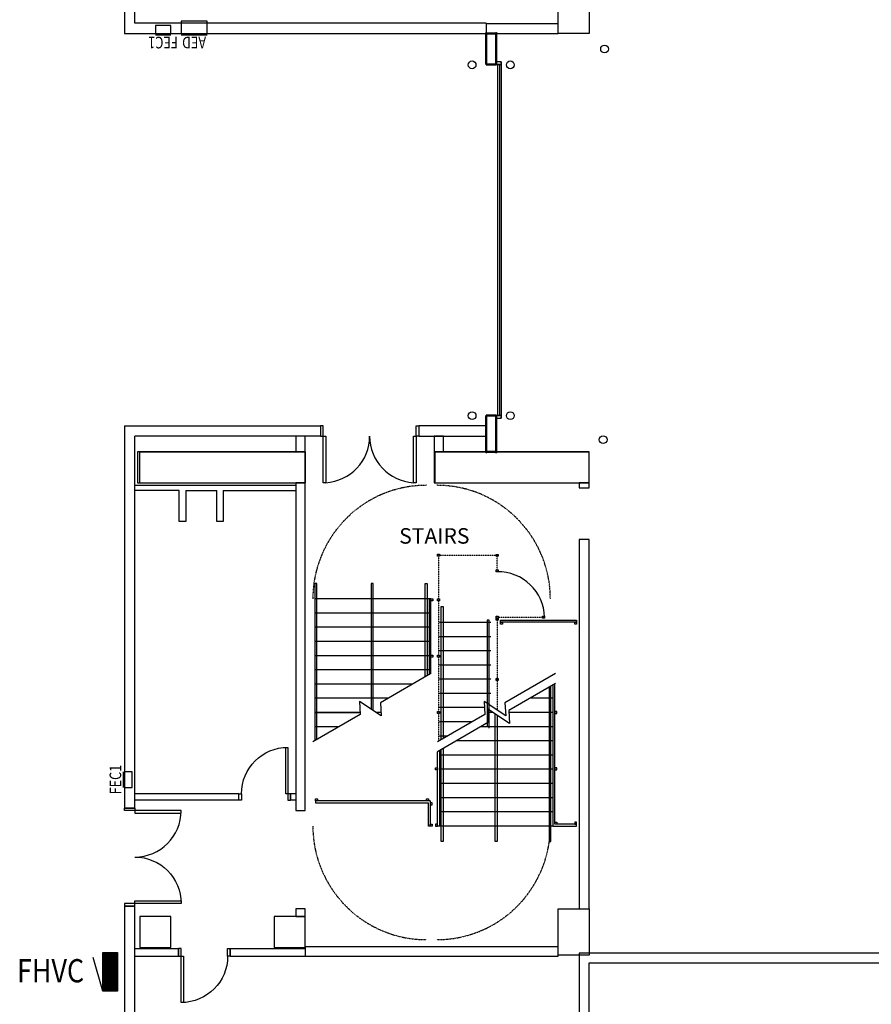
# Model space of a CAD drawing. Units: inches. Extents: x 462 to 12973, y 958 to 9376.
# Drawn here: x 10768 to 11428, y 1690 to 2453 of the extents above; entities that cross this region are included whole.
import ezdxf
from ezdxf.enums import TextEntityAlignment as Align

# ---------------------------------------------------------------- set-up
doc = ezdxf.new("R2010")
doc.units = ezdxf.units.IN
doc.header["$MEASUREMENT"] = 0
doc.linetypes.add('HIDDEN2', pattern=[0.1875, 0.125, -0.0625])
doc.linetypes.add('HIDDEN4', pattern=[0.0938, 0.0625, -0.0313])
for name, color, linetype in [('BASEPLAN', 7, 'Continuous'), ('Fire_Protection_Equip', 1, 'Continuous'), ('TEXT_Client', 6, 'Continuous')]:
    doc.layers.add(name, color=color, linetype=linetype)
doc.layers.get('0').freeze()
doc.styles.add('_p1-EV01-PXC11000$0$Syska_General_Style', font='Simpfrac.shx', dxfattribs={"width": 0.85, "height": 9})
doc.styles.add('_p1-EV01-PXC11000$0$Syska_Other_Style', font='Romans.shx', dxfattribs={"width": 0.85, "height": 9})
doc.styles.add('Romand', font='romand.shx', dxfattribs={"width": 0.8, "height": 0.125})
doc.styles.add('SIMPLEX', font='SIMPLEX.shx', dxfattribs={"height": 36})

# ---------------------------------------------------------------- blocks, each defined once
blk = doc.blocks.new('_p1-EV01-PXC11000$0$SHGFHOSC')
at = {"linetype": 'ByBlock'}
h = blk.add_hatch(dxfattribs=at)
h.set_pattern_fill('_U', color=0, scale=0.003906, style=0, pattern_type=0)
h.set_pattern_definition([(0, (-0.0195312, -0.0195312), (0, 0.00390625), [])])
h.paths.add_polyline_path([(-0.0781, 0), (-0.0781, -0.0586), (0.0781, -0.0586), (0.0781, 0)])
at = {"color": 0, "linetype": 'ByBlock'}
blk.add_line((-0.0781, 0), (0.0586, 0.0391), dxfattribs=at)
blk.add_lwpolyline([(-0.0781, 0), (0.0781, 0), (0.0781, -0.0586), (-0.0781, -0.0586)], close=True, dxfattribs=at)
at = {"color": 0, "linetype": 'ByBlock', "style": '_p1-EV01-PXC11000$0$Syska_Other_Style', "width": 0.85, "flags": 3}
blk.add_attdef('BLOCK_NAME', text='', height=0.0938, dxfattribs=at).set_placement((-0.0153, -0.1801), align=Align.MIDDLE)

msp = doc.modelspace()

# ---------------------------------------------------------------- linework, layer by layer
at = {"layer": 'BASEPLAN'}
for p, q in [((11185.04, 2442.5), (11185.04, 2490.5)), ((11209.04, 2490.5), (11209.04, 2442.5)), ((11209.04, 2442.5), (11185.04, 2442.5)), ((10849.04, 2138.5), (11001.04, 2138.5)), ((11001.04, 2138.5), (11001.04, 2130.5)), ((11129.43, 2138.5), (11077.04, 2138.5)), ((11077.04, 2138.5), (11077.04, 2130.5)), ((11001.04, 2130.5), (10857.04, 2130.5)), ((11077.04, 2130.5), (11129.43, 2130.5)), ((10861.04, 2094.5), (10861.04, 2118.5)), ((10861.04, 2118.5), (10989.04, 2118.5)), ((10989.04, 2118.5), (10989.04, 2094.5)), ((11089.04, 2118.5), (11209.04, 2118.5)), ((11089.04, 2118.5), (11089.04, 2094.5)), ((11209.04, 2094.5), (11209.04, 2118.5)), ((10861.04, 2094.5), (10989.04, 2094.5)), ((11089.04, 2094.5), (11209.04, 2094.5)), ((10891.54, 2088.5), (10857.04, 2088.5)), ((10891.54, 2064.5), (10891.54, 2088.5)), ((10896.54, 2088.5), (10896.54, 2064.5)), ((10920.54, 2064.5), (10920.54, 2088.5)), ((10925.54, 2088.5), (10925.54, 2064.5)), ((10896.54, 2064.5), (10891.54, 2064.5)), ((10925.54, 2064.5), (10920.54, 2064.5)), ((11091.54, 2039.12), (11093.04, 2039.12)), ((11091.54, 2037.62), (11091.54, 2039.12)), ((11093.04, 2037.62), (11091.54, 2037.62)), ((11093.04, 2039.12), (11093.04, 2037.62)), ((11137.04, 2039), (11138.54, 2039)), ((11137.04, 2037.5), (11137.04, 2039)), ((11138.54, 2037.5), (11137.04, 2037.5)), ((11138.54, 2039), (11138.54, 2037.5)), ((11137.04, 2027), (11138.54, 2027)), ((11137.04, 2025.5), (11137.04, 2027)), ((11138.54, 2025.5), (11137.04, 2025.5)), ((11138.54, 2027), (11138.54, 2025.5)), ((10998.04, 2016.5), (10996.54, 2016.5)), ((10996.54, 2016.5), (10996.54, 1894.68)), ((10998.04, 1895.54), (10998.04, 2016.5)), ((11041.79, 2016.5), (11040.29, 2016.5)), ((11040.29, 2016.5), (11040.29, 1919.01)), ((11041.79, 1918.02), (11041.79, 2016.5)), ((11082.04, 1944.04), (11082.04, 2016.5)), ((11082.04, 2016.5), (11083.54, 2016.5)), ((11083.54, 2016.5), (11083.54, 1944.91)), ((11085.04, 2004.5), (10997.04, 2004.5)), ((11086.54, 2004.5), (11085.04, 2004.5)), ((11085.04, 2004.5), (11085.04, 1945.77)), ((11086.54, 2004.5), (11085.04, 2004.5)), ((11085.04, 2004.5), (11085.04, 1945.77)), ((11086.54, 2004.5), (11088.04, 2004.5)), ((11086.54, 2003), (11086.54, 2004.5)), ((11086.54, 1946.64), (11086.54, 2004.5)), ((11086.54, 1946.64), (11086.54, 2004.5)), ((11088.04, 2003), (11086.54, 2003)), ((11088.04, 2004.5), (11088.04, 2003)), ((11091.54, 2004.5), (11093.04, 2004.5)), ((11091.54, 2003), (11091.54, 2004.5)), ((11093.04, 2003), (11091.54, 2003)), ((11093.04, 2004.5), (11093.04, 2003)), ((11085.04, 1993.5), (10997.04, 1993.5)), ((11094.54, 1895.54), (11094.54, 1998.5)), ((11094.54, 1998.5), (11096.04, 1998.5)), ((11096.04, 1998.5), (11096.04, 1896.41)), ((11093.04, 1986.5), (11133.04, 1986.5)), ((11131.54, 1988), (11130.04, 1988)), ((11130.04, 1988), (11130.04, 1905.47)), ((11131.54, 1904.47), (11131.54, 1988)), ((11137.04, 1991), (11138.54, 1991)), ((11137.04, 1989.5), (11137.04, 1991)), ((11138.54, 1989.5), (11137.04, 1989.5)), ((11137.04, 1989.5), (11138.54, 1989.5)), ((11137.04, 1988), (11137.04, 1989.5)), ((11138.54, 1988), (11137.04, 1988)), ((11138.54, 1991), (11138.54, 1989.5)), ((11138.54, 1989.5), (11138.54, 1988)), ((11140.54, 1988), (11199.42, 1988)), ((11140.54, 1986.5), (11140.54, 1988)), ((11199.42, 1986.5), (11140.54, 1986.5)), ((11140.54, 1985), (11140.54, 1986.5)), ((11140.54, 1986.5), (11142.04, 1986.5)), ((11142.04, 1985), (11140.54, 1985)), ((11142.04, 1986.5), (11142.04, 1985)), ((11173.04, 1991), (11174.54, 1991)), ((11173.04, 1989.5), (11173.04, 1991)), ((11174.54, 1989.5), (11173.04, 1989.5)), ((11174.54, 1991), (11174.54, 1989.5)), ((11197.92, 1985), (11197.92, 1986.5)), ((11197.92, 1986.5), (11199.42, 1986.5)), ((11199.42, 1985), (11197.92, 1985)), ((11199.42, 1988), (11199.42, 1986.5)), ((11199.42, 1986.5), (11199.42, 1985)), ((11085.04, 1982.5), (10997.04, 1982.5)), ((11085.04, 1971.5), (10997.04, 1971.5)), ((11093.04, 1975.5), (11133.04, 1975.5)), ((11086.54, 1960.88), (11088.04, 1960.88)), ((11086.54, 1959.38), (11086.54, 1960.88)), ((11088.04, 1960.88), (11088.04, 1959.38)), ((11091.54, 1960.88), (11093.04, 1960.88)), ((11091.54, 1959.38), (11091.54, 1960.88)), ((11093.04, 1964.5), (11133.04, 1964.5)), ((11093.04, 1960.88), (11093.04, 1959.38)), ((11085.04, 1960.5), (10997.04, 1960.5)), ((11075.04, 1960.5), (11039.04, 1960.5)), ((11088.04, 1959.38), (11086.54, 1959.38)), ((11093.04, 1959.38), (11091.54, 1959.38)), ((11093.04, 1953.5), (11133.04, 1953.5)), ((11085.04, 1949.5), (10997.04, 1949.5)), ((11075.04, 1949.5), (11039.04, 1949.5)), ((11086.54, 1946.64), (11047.34, 1924)), ((11183.04, 1946.64), (11143.84, 1924)), ((11072.45, 1938.5), (10997.04, 1938.5)), ((11093.04, 1942.5), (11133.04, 1942.5)), ((11137.04, 1942.88), (11138.54, 1942.88)), ((11137.04, 1941.38), (11137.04, 1942.88)), ((11138.54, 1941.38), (11137.04, 1941.38)), ((11138.54, 1942.88), (11138.54, 1941.38)), ((11183.04, 1938.91), (11146.84, 1918)), ((11181.04, 1937.75), (11181.04, 1828.5)), ((11182.54, 1830), (11182.54, 1938.62)), ((11093.04, 1931.5), (11133.04, 1931.5)), ((11178.04, 1936.02), (11178.04, 1816.5)), ((11179.54, 1816.5), (11179.54, 1936.89)), ((11053.4, 1927.5), (10997.04, 1927.5)), ((11047.94, 1913.96), (11031.15, 1925.05)), ((11031.15, 1925.05), (11031.75, 1915)), ((11047.34, 1924), (11047.94, 1913.96)), ((11144.44, 1913.96), (11127.65, 1925.05)), ((11127.65, 1925.05), (11128.25, 1915)), ((11143.84, 1924), (11144.44, 1913.96)), ((11181.04, 1927.5), (11163.29, 1927.5)), ((11031.75, 1915), (10995.04, 1893.81)), ((10997.04, 1916.5), (11031.04, 1916.5)), ((11031.66, 1916.5), (10997.04, 1916.5)), ((11047.79, 1916.5), (11044.09, 1916.5)), ((11091.54, 1917.25), (11093.04, 1917.25)), ((11091.54, 1915.75), (11091.54, 1917.25)), ((11093.04, 1915.75), (11091.54, 1915.75)), ((11128.25, 1915), (11091.54, 1893.81)), ((11093.04, 1920.5), (11127.92, 1920.5)), ((11093.04, 1917.25), (11093.04, 1915.75)), ((11147.44, 1907.96), (11130.65, 1919.05)), ((11130.65, 1919.05), (11131.25, 1909)), ((11134.5, 1916.5), (11130.8, 1916.5)), ((11136.29, 1816.5), (11136.29, 1915.32)), ((11146.84, 1918), (11147.44, 1907.96)), ((11181.04, 1916.5), (11146.93, 1916.5)), ((11182.54, 1917.25), (11182.54, 1915.75)), ((11184.04, 1917.25), (11182.54, 1917.25)), ((11182.54, 1915.75), (11184.04, 1915.75)), ((11184.04, 1915.75), (11184.04, 1917.25)), ((11131.25, 1909), (11091.54, 1886.08)), ((11093.04, 1909.5), (11118.72, 1909.5)), ((11137.79, 1914.33), (11137.79, 1816.5)), ((11015.3, 1905.5), (10997.04, 1905.5)), ((11181.04, 1905.5), (11125.19, 1905.5)), ((11093.04, 1898.5), (11099.67, 1898.5)), ((11181.04, 1894.5), (11106.14, 1894.5)), ((11091.54, 1828.5), (11091.54, 1886.08)), ((11091.54, 1828.5), (11091.54, 1886.08)), ((11093.04, 1886.95), (11093.04, 1828.5)), ((11093.04, 1886.95), (11093.04, 1828.5)), ((11094.54, 1816.5), (11094.54, 1887.81)), ((11096.04, 1888.68), (11096.04, 1816.5)), ((11181.04, 1883.5), (11093.04, 1883.5)), ((11090.04, 1873.63), (11091.54, 1873.63)), ((11090.04, 1872.13), (11090.04, 1873.63)), ((11091.54, 1872.13), (11090.04, 1872.13)), ((11091.54, 1873.63), (11091.54, 1872.13)), ((11181.04, 1872.5), (11093.04, 1872.5)), ((11184.04, 1873.63), (11182.54, 1873.63)), ((11182.54, 1873.63), (11182.54, 1872.13)), ((11182.54, 1872.13), (11184.04, 1872.13)), ((11184.04, 1872.13), (11184.04, 1873.63)), ((11181.04, 1861.5), (11093.04, 1861.5)), ((10997.04, 1849.5), (10998.54, 1849.5)), ((10997.04, 1848), (10997.04, 1849.5)), ((10997.04, 1848), (10997.04, 1846.5)), ((11086.04, 1848), (10997.04, 1848)), ((10997.04, 1848), (10997.04, 1848)), ((10998.54, 1848), (10997.04, 1848)), ((10997.04, 1846.5), (11084.54, 1846.5)), ((10998.54, 1849.5), (10998.54, 1848)), ((11083.04, 1849.5), (11084.54, 1849.5)), ((11083.04, 1848), (11083.04, 1849.5)), ((11084.54, 1848), (11083.04, 1848)), ((11084.54, 1849.5), (11084.54, 1848)), ((11084.54, 1828.5), (11084.54, 1846.5)), ((11086.04, 1848), (11086.04, 1828.5)), ((11087.54, 1846.5), (11086.04, 1846.5)), ((11086.04, 1846.5), (11086.04, 1845)), ((11087.54, 1845), (11087.54, 1846.5)), ((11181.04, 1850.5), (11093.04, 1850.5)), ((11086.04, 1845), (11087.54, 1845)), ((11181.04, 1839.5), (11093.04, 1839.5)), ((11182.54, 1830), (11182.54, 1831.5)), ((11182.54, 1831.5), (11184.04, 1831.5)), ((11184.04, 1831.5), (11184.04, 1830)), ((11197.92, 1831.5), (11197.92, 1830)), ((11199.42, 1831.5), (11197.92, 1831.5)), ((11199.42, 1830), (11199.42, 1831.5)), ((11086.04, 1828.5), (11084.54, 1828.5)), ((11086.04, 1828.5), (11086.04, 1830)), ((11086.04, 1830), (11087.54, 1830)), ((11087.54, 1828.5), (11086.04, 1828.5)), ((11087.54, 1830), (11087.54, 1828.5)), ((11090.04, 1830), (11090.04, 1828.5)), ((11091.54, 1830), (11090.04, 1830)), ((11090.04, 1828.5), (11091.54, 1828.5)), ((11091.54, 1828.5), (11091.54, 1830)), ((11093.04, 1828.5), (11091.54, 1828.5)), ((11093.04, 1828.5), (11091.54, 1828.5)), ((11181.04, 1828.5), (11093.04, 1828.5)), ((11181.04, 1828.5), (11199.42, 1828.5)), ((11199.42, 1830), (11182.54, 1830)), ((11184.04, 1830), (11182.54, 1830)), ((11197.92, 1830), (11199.42, 1830)), ((11199.42, 1828.5), (11199.42, 1830)), ((11096.04, 1816.5), (11094.54, 1816.5)), ((11137.79, 1816.5), (11136.29, 1816.5)), ((11178.04, 1816.5), (11179.54, 1816.5)), ((11185.04, 1764.5), (11209.04, 1764.5)), ((11185.04, 1728.5), (11185.04, 1764.5)), ((11209.04, 1764.5), (11209.04, 1728.5)), ((10885.04, 1758.5), (10861.04, 1758.5)), ((10861.04, 1758.5), (10861.04, 1734.5)), ((10885.04, 1734.5), (10885.04, 1758.5)), ((10989.04, 1758.5), (10965.04, 1758.5)), ((10965.04, 1758.5), (10965.04, 1734.5)), ((10989.04, 1734.5), (10989.04, 1758.5)), ((10861.04, 1734.5), (10885.04, 1734.5)), ((10965.04, 1734.5), (10989.04, 1734.5)), ((11209.04, 1728.5), (11185.04, 1728.5))]:
    msp.add_line(p, q, dxfattribs=at)
at = {"layer": 'BASEPLAN', "lineweight": -3}
for p, q in [((10849.04, 2486.5), (10849.04, 2442.5)), ((10857.04, 2450.5), (10857.04, 2486.5)), ((11129.43, 2450.5), (10857.04, 2450.5)), ((10849.04, 2442.5), (11129.43, 2442.5)), ((10849.04, 2138.5), (10849.04, 1842.5)), ((10857.04, 1842.5), (10857.04, 2130.5)), ((10857.04, 2092.5), (10981.79, 2092.5)), ((10896.54, 2088.5), (10920.54, 2088.5)), ((10925.54, 2088.5), (10981.79, 2088.5)), ((10937.79, 1853.5), (10857.04, 1853.5)), ((10937.79, 1848.5), (10857.04, 1848.5)), ((10937.79, 1848.5), (10937.79, 1853.5)), ((10977.79, 1853.5), (10977.79, 1848.5)), ((10981.79, 1853.5), (10977.79, 1853.5)), ((10981.79, 1848.5), (10977.79, 1848.5)), ((10857.04, 1842.5), (10849.04, 1842.5)), ((10849.04, 1766.5), (10849.04, 1450.5)), ((10857.04, 1766.5), (10849.04, 1766.5)), ((10857.04, 1450.5), (10857.04, 1766.5)), ((10857.04, 1733.75), (10891.04, 1733.75)), ((10891.04, 1727.75), (10891.04, 1733.75)), ((10931.04, 1727.75), (10931.04, 1733.75)), ((10931.04, 1733.75), (10989.04, 1733.75)), ((10857.04, 1727.75), (10891.04, 1727.75)), ((10931.04, 1727.75), (10989.04, 1727.75))]:
    msp.add_line(p, q, dxfattribs=at)
at = {"layer": 'BASEPLAN', "linetype": 'Continuous', "lineweight": -3}
for p, q in [((11185.04, 2450.13), (11129.43, 2450.13)), ((11129.43, 2450.13), (11129.43, 2418.5)), ((11185.04, 2442.5), (11185.04, 2450.13)), ((11129.43, 2442.5), (11129.43, 2418.5)), ((11137.06, 2442.5), (11185.04, 2442.5)), ((11137.06, 2418.5), (11137.06, 2442.5)), ((11137.06, 2418.5), (11137.06, 2442.5)), ((11129.43, 2418.5), (11137.06, 2418.5)), ((11129.43, 2418.5), (11137.06, 2418.5)), ((11137.06, 2420.5), (11137.06, 2418.5)), ((11141.06, 2420.5), (11137.06, 2420.5)), ((11137.06, 2420.5), (11137.06, 2418.5)), ((11141.06, 2420.5), (11137.06, 2420.5)), ((11137.06, 2418.5), (11141.06, 2418.5)), ((11137.06, 2418.5), (11141.06, 2418.5)), ((11139.93, 2418.5), (11138.18, 2418.5)), ((11138.18, 2418.5), (11138.18, 2146.5)), ((11139.93, 2418.5), (11138.18, 2418.5)), ((11138.18, 2418.5), (11138.18, 2146.5)), ((11139.93, 2146.5), (11139.93, 2418.5)), ((11139.93, 2146.5), (11139.93, 2418.5)), ((11141.06, 2420.5), (11141.06, 2418.5)), ((11141.06, 2418.5), (11141.06, 2420.5)), ((11141.06, 2420.5), (11141.06, 2418.5)), ((11141.06, 2418.5), (11141.06, 2420.5)), ((11141.06, 2418.5), (11141.06, 2146.5)), ((11141.06, 2418.5), (11141.06, 2146.5)), ((11137.06, 2146.5), (11129.43, 2146.5)), ((11129.43, 2146.5), (11129.43, 2118.5)), ((11137.06, 2146.5), (11129.43, 2146.5)), ((11129.43, 2146.5), (11129.43, 2118.5)), ((11137.06, 2118.5), (11137.06, 2146.5)), ((11137.06, 2146.5), (11137.06, 2144.5)), ((11141.06, 2146.5), (11137.06, 2146.5)), ((11137.06, 2118.5), (11137.06, 2146.5)), ((11137.06, 2146.5), (11137.06, 2144.5)), ((11141.06, 2146.5), (11137.06, 2146.5)), ((11137.06, 2144.5), (11141.06, 2144.5)), ((11137.06, 2144.5), (11141.06, 2144.5)), ((11138.18, 2146.5), (11139.93, 2146.5)), ((11138.18, 2146.5), (11139.93, 2146.5)), ((11141.06, 2146.5), (11141.06, 2144.5)), ((11141.06, 2144.5), (11141.06, 2146.5)), ((11141.06, 2146.5), (11141.06, 2144.5)), ((11141.06, 2144.5), (11141.06, 2146.5)), ((10989.04, 2130.5), (10981.79, 2130.5)), ((10981.79, 2130.5), (10981.79, 2118.5)), ((10989.04, 2118.5), (10989.04, 2130.5)), ((11096.29, 2130.5), (11089.04, 2130.5)), ((11089.04, 2130.5), (11089.04, 2118.5)), ((11096.29, 2118.5), (11096.29, 2130.5)), ((10859.09, 2118.5), (10859.09, 2094.5)), ((10989.04, 2118.5), (10859.09, 2118.5)), ((10981.79, 2118.5), (10989.04, 2118.5)), ((10989.04, 2094.5), (10989.04, 2118.5)), ((11089.04, 2118.5), (11096.29, 2118.5)), ((11089.43, 2118.5), (11089.43, 2094.5)), ((11209.04, 2118.5), (11089.43, 2118.5)), ((11129.5, 2118.5), (11129.43, 2118.57)), ((11129.43, 2118.5), (11137.06, 2118.5)), ((11136.94, 2118.5), (11137.06, 2118.62)), ((11209.04, 2094.5), (11209.04, 2118.5)), ((10859.09, 2094.5), (10989.04, 2094.5)), ((10989.04, 2094.5), (10981.79, 2094.5)), ((10981.79, 2094.5), (10981.79, 1840.5)), ((10989.04, 1840.5), (10989.04, 2094.5)), ((11089.43, 2094.5), (11209.04, 2094.5)), ((11209.04, 2094.5), (11201.42, 2094.5)), ((11201.42, 2094.5), (11201.42, 2090.5)), ((11201.42, 2090.5), (11209.04, 2090.5)), ((11209.04, 2090.5), (11209.04, 2094.5)), ((11209.04, 2050.5), (11201.42, 2050.5)), ((11201.42, 2050.5), (11201.42, 1764.5)), ((11209.04, 1764.5), (11209.04, 2050.5)), ((10981.79, 1840.5), (10989.04, 1840.5)), ((10989.04, 1764.5), (10981.79, 1764.5)), ((10981.79, 1764.5), (10981.79, 1758.5)), ((10989.04, 1758.5), (10989.04, 1764.5)), ((11201.42, 1764.5), (11209.04, 1764.5)), ((10981.79, 1758.5), (10989.04, 1758.5)), ((10989.04, 1735), (10989.04, 1727.75)), ((11185.04, 1735), (10989.04, 1735)), ((11185.04, 1727.75), (11185.04, 1735)), ((10989.04, 1727.75), (11185.04, 1727.75)), ((11201.42, 1730.13), (11201.42, 1398.5)), ((12949.04, 1730.13), (11201.42, 1730.13)), ((11209.04, 1398.5), (11209.04, 1722.5)), ((11209.04, 1722.5), (12949.04, 1722.5))]:
    msp.add_line(p, q, dxfattribs=at)
at = {"layer": 'BASEPLAN', "linetype": 'Continuous', "lineweight": 18}
for p, q in [((11128.68, 2442.61), (11128.67, 2442.47)), ((11128.68, 2442.61), (11128.67, 2442.47)), ((11128.67, 2442.47), (11128.69, 2442.32)), ((11128.67, 2442.47), (11128.69, 2442.32)), ((11128.71, 2442.75), (11128.68, 2442.61)), ((11128.71, 2442.75), (11128.68, 2442.61)), ((11128.69, 2442.32), (11128.74, 2442.19)), ((11128.69, 2442.32), (11128.74, 2442.19)), ((11128.77, 2442.88), (11128.71, 2442.75)), ((11128.77, 2442.88), (11128.71, 2442.75)), ((11128.74, 2442.19), (11128.81, 2442.06)), ((11128.74, 2442.19), (11128.81, 2442.06)), ((11128.86, 2443), (11128.77, 2442.88)), ((11128.86, 2443), (11128.77, 2442.88)), ((11128.81, 2442.06), (11128.91, 2441.95)), ((11128.81, 2442.06), (11128.91, 2441.95)), ((11128.96, 2443.1), (11128.86, 2443)), ((11128.96, 2443.1), (11128.86, 2443)), ((11128.91, 2441.95), (11129.02, 2441.86)), ((11128.91, 2441.95), (11129.02, 2441.86)), ((11129.08, 2443.18), (11128.96, 2443.1)), ((11129.08, 2443.18), (11128.96, 2443.1)), ((11129.02, 2441.86), (11129.15, 2441.8)), ((11129.02, 2441.86), (11129.15, 2441.8)), ((11129.22, 2443.24), (11129.08, 2443.18)), ((11129.22, 2443.24), (11129.08, 2443.18)), ((11129.15, 2441.8), (11129.29, 2441.75)), ((11129.15, 2441.8), (11129.29, 2441.75)), ((11129.36, 2443.26), (11129.22, 2443.24)), ((11129.36, 2443.26), (11129.22, 2443.24)), ((11129.29, 2441.75), (11129.43, 2441.74)), ((11129.29, 2441.75), (11129.43, 2441.74)), ((11129.51, 2443.26), (11129.36, 2443.26)), ((11129.51, 2443.26), (11129.36, 2443.26)), ((11129.43, 2441.74), (11129.58, 2441.75)), ((11129.43, 2441.74), (11129.58, 2441.75)), ((11129.65, 2443.24), (11129.51, 2443.26)), ((11129.65, 2443.24), (11129.51, 2443.26)), ((11129.58, 2441.75), (11129.72, 2441.8)), ((11129.58, 2441.75), (11129.72, 2441.8)), ((11129.78, 2443.18), (11129.65, 2443.24)), ((11129.78, 2443.18), (11129.65, 2443.24)), ((11129.72, 2441.8), (11129.85, 2441.86)), ((11129.72, 2441.8), (11129.85, 2441.86)), ((11129.9, 2443.1), (11129.78, 2443.18)), ((11129.9, 2443.1), (11129.78, 2443.18)), ((11129.85, 2441.86), (11129.96, 2441.95)), ((11129.85, 2441.86), (11129.96, 2441.95)), ((11130.01, 2443), (11129.9, 2443.1)), ((11130.01, 2443), (11129.9, 2443.1)), ((11129.96, 2441.95), (11130.05, 2442.06)), ((11129.96, 2441.95), (11130.05, 2442.06)), ((11130.09, 2442.88), (11130.01, 2443)), ((11130.09, 2442.88), (11130.01, 2443)), ((11130.05, 2442.06), (11130.13, 2442.19)), ((11130.05, 2442.06), (11130.13, 2442.19)), ((11130.15, 2442.75), (11130.09, 2442.88)), ((11130.15, 2442.75), (11130.09, 2442.88)), ((11130.13, 2442.19), (11130.17, 2442.32)), ((11130.13, 2442.19), (11130.17, 2442.32)), ((11130.19, 2442.61), (11130.15, 2442.75)), ((11130.19, 2442.61), (11130.15, 2442.75)), ((11130.17, 2442.32), (11130.19, 2442.47)), ((11130.17, 2442.32), (11130.19, 2442.47)), ((11130.19, 2442.47), (11130.19, 2442.61)), ((11130.19, 2442.47), (11130.19, 2442.61)), ((11136.34, 2442.75), (11136.3, 2442.61)), ((11136.34, 2442.75), (11136.3, 2442.61)), ((11136.34, 2442.75), (11136.3, 2442.61)), ((11136.3, 2442.61), (11136.3, 2442.47)), ((11136.3, 2442.61), (11136.3, 2442.47)), ((11136.3, 2442.61), (11136.3, 2442.47)), ((11136.3, 2442.47), (11136.32, 2442.32)), ((11136.3, 2442.47), (11136.32, 2442.32)), ((11136.3, 2442.47), (11136.32, 2442.32)), ((11136.32, 2442.32), (11136.36, 2442.19)), ((11136.32, 2442.32), (11136.36, 2442.19)), ((11136.32, 2442.32), (11136.36, 2442.19)), ((11136.4, 2442.88), (11136.34, 2442.75)), ((11136.4, 2442.88), (11136.34, 2442.75)), ((11136.4, 2442.88), (11136.34, 2442.75)), ((11136.36, 2442.19), (11136.44, 2442.06)), ((11136.36, 2442.19), (11136.44, 2442.06)), ((11136.36, 2442.19), (11136.44, 2442.06)), ((11136.48, 2443), (11136.4, 2442.88)), ((11136.48, 2443), (11136.4, 2442.88)), ((11136.48, 2443), (11136.4, 2442.88)), ((11136.44, 2442.06), (11136.53, 2441.95)), ((11136.44, 2442.06), (11136.53, 2441.95)), ((11136.44, 2442.06), (11136.53, 2441.95)), ((11136.59, 2443.1), (11136.48, 2443)), ((11136.59, 2443.1), (11136.48, 2443)), ((11136.59, 2443.1), (11136.48, 2443)), ((11136.53, 2441.95), (11136.65, 2441.86)), ((11136.53, 2441.95), (11136.65, 2441.86)), ((11136.53, 2441.95), (11136.65, 2441.86)), ((11136.71, 2443.18), (11136.59, 2443.1)), ((11136.71, 2443.18), (11136.59, 2443.1)), ((11136.71, 2443.18), (11136.59, 2443.1)), ((11136.65, 2441.86), (11136.77, 2441.8)), ((11136.65, 2441.86), (11136.77, 2441.8)), ((11136.65, 2441.86), (11136.77, 2441.8)), ((11136.84, 2443.24), (11136.71, 2443.18)), ((11136.84, 2443.24), (11136.71, 2443.18)), ((11136.84, 2443.24), (11136.71, 2443.18)), ((11136.77, 2441.8), (11136.91, 2441.75)), ((11136.77, 2441.8), (11136.91, 2441.75)), ((11136.77, 2441.8), (11136.91, 2441.75)), ((11136.99, 2443.26), (11136.84, 2443.24)), ((11136.99, 2443.26), (11136.84, 2443.24)), ((11136.99, 2443.26), (11136.84, 2443.24)), ((11136.91, 2441.75), (11137.06, 2441.74)), ((11136.91, 2441.75), (11137.06, 2441.74)), ((11136.91, 2441.75), (11137.06, 2441.74)), ((11137.13, 2443.26), (11136.99, 2443.26)), ((11137.13, 2443.26), (11136.99, 2443.26)), ((11137.13, 2443.26), (11136.99, 2443.26)), ((11137.06, 2441.74), (11137.2, 2441.75)), ((11137.06, 2441.74), (11137.2, 2441.75)), ((11137.06, 2441.74), (11137.2, 2441.75)), ((11137.27, 2443.24), (11137.13, 2443.26)), ((11137.27, 2443.24), (11137.13, 2443.26)), ((11137.27, 2443.24), (11137.13, 2443.26)), ((11137.2, 2441.75), (11137.34, 2441.8)), ((11137.2, 2441.75), (11137.34, 2441.8)), ((11137.2, 2441.75), (11137.34, 2441.8)), ((11137.41, 2443.18), (11137.27, 2443.24)), ((11137.41, 2443.18), (11137.27, 2443.24)), ((11137.41, 2443.18), (11137.27, 2443.24)), ((11137.34, 2441.8), (11137.47, 2441.86)), ((11137.34, 2441.8), (11137.47, 2441.86)), ((11137.34, 2441.8), (11137.47, 2441.86)), ((11137.53, 2443.1), (11137.41, 2443.18)), ((11137.53, 2443.1), (11137.41, 2443.18)), ((11137.53, 2443.1), (11137.41, 2443.18)), ((11137.47, 2441.86), (11137.58, 2441.95)), ((11137.47, 2441.86), (11137.58, 2441.95)), ((11137.47, 2441.86), (11137.58, 2441.95)), ((11137.63, 2443), (11137.53, 2443.1)), ((11137.63, 2443), (11137.53, 2443.1)), ((11137.63, 2443), (11137.53, 2443.1)), ((11137.58, 2441.95), (11137.68, 2442.06)), ((11137.58, 2441.95), (11137.68, 2442.06)), ((11137.58, 2441.95), (11137.68, 2442.06)), ((11137.72, 2442.88), (11137.63, 2443)), ((11137.72, 2442.88), (11137.63, 2443)), ((11137.72, 2442.88), (11137.63, 2443)), ((11137.68, 2442.06), (11137.75, 2442.19)), ((11137.68, 2442.06), (11137.75, 2442.19)), ((11137.68, 2442.06), (11137.75, 2442.19)), ((11137.78, 2442.75), (11137.72, 2442.88)), ((11137.78, 2442.75), (11137.72, 2442.88)), ((11137.78, 2442.75), (11137.72, 2442.88)), ((11137.75, 2442.19), (11137.8, 2442.32)), ((11137.75, 2442.19), (11137.8, 2442.32)), ((11137.75, 2442.19), (11137.8, 2442.32)), ((11137.81, 2442.61), (11137.78, 2442.75)), ((11137.81, 2442.61), (11137.78, 2442.75)), ((11137.81, 2442.61), (11137.78, 2442.75)), ((11137.8, 2442.32), (11137.82, 2442.47)), ((11137.8, 2442.32), (11137.82, 2442.47)), ((11137.8, 2442.32), (11137.82, 2442.47)), ((11137.82, 2442.47), (11137.81, 2442.61)), ((11137.82, 2442.47), (11137.81, 2442.61)), ((11137.82, 2442.47), (11137.81, 2442.61)), ((11128.68, 2118.61), (11128.67, 2118.47)), ((11128.68, 2118.61), (11128.67, 2118.47)), ((11128.68, 2118.61), (11128.67, 2118.47)), ((11128.67, 2118.47), (11128.69, 2118.32)), ((11128.67, 2118.47), (11128.69, 2118.32)), ((11128.67, 2118.47), (11128.69, 2118.32)), ((11128.71, 2118.75), (11128.68, 2118.61)), ((11128.71, 2118.75), (11128.68, 2118.61)), ((11128.71, 2118.75), (11128.68, 2118.61)), ((11128.69, 2118.32), (11128.74, 2118.19)), ((11128.69, 2118.32), (11128.74, 2118.19)), ((11128.69, 2118.32), (11128.74, 2118.19)), ((11128.77, 2118.88), (11128.71, 2118.75)), ((11128.77, 2118.88), (11128.71, 2118.75)), ((11128.77, 2118.88), (11128.71, 2118.75)), ((11128.74, 2118.19), (11128.81, 2118.06)), ((11128.74, 2118.19), (11128.81, 2118.06)), ((11128.74, 2118.19), (11128.81, 2118.06)), ((11128.86, 2119), (11128.77, 2118.88)), ((11128.86, 2119), (11128.77, 2118.88)), ((11128.86, 2119), (11128.77, 2118.88)), ((11128.81, 2118.06), (11128.91, 2117.95)), ((11128.81, 2118.06), (11128.91, 2117.95)), ((11128.81, 2118.06), (11128.91, 2117.95)), ((11128.96, 2119.1), (11128.86, 2119)), ((11128.96, 2119.1), (11128.86, 2119)), ((11128.96, 2119.1), (11128.86, 2119)), ((11128.91, 2117.95), (11129.02, 2117.86)), ((11128.91, 2117.95), (11129.02, 2117.86)), ((11128.91, 2117.95), (11129.02, 2117.86)), ((11129.08, 2119.18), (11128.96, 2119.1)), ((11129.08, 2119.18), (11128.96, 2119.1)), ((11129.08, 2119.18), (11128.96, 2119.1)), ((11129.02, 2117.86), (11129.15, 2117.8)), ((11129.02, 2117.86), (11129.15, 2117.8)), ((11129.02, 2117.86), (11129.15, 2117.8)), ((11129.22, 2119.24), (11129.08, 2119.18)), ((11129.22, 2119.24), (11129.08, 2119.18)), ((11129.22, 2119.24), (11129.08, 2119.18)), ((11129.15, 2117.8), (11129.29, 2117.75)), ((11129.15, 2117.8), (11129.29, 2117.75)), ((11129.15, 2117.8), (11129.29, 2117.75)), ((11129.36, 2119.26), (11129.22, 2119.24)), ((11129.36, 2119.26), (11129.22, 2119.24)), ((11129.36, 2119.26), (11129.22, 2119.24)), ((11129.29, 2117.75), (11129.43, 2117.74)), ((11129.29, 2117.75), (11129.43, 2117.74)), ((11129.29, 2117.75), (11129.43, 2117.74)), ((11129.51, 2119.26), (11129.36, 2119.26)), ((11129.51, 2119.26), (11129.36, 2119.26)), ((11129.51, 2119.26), (11129.36, 2119.26)), ((11129.43, 2117.74), (11129.58, 2117.75)), ((11129.43, 2117.74), (11129.58, 2117.75)), ((11129.43, 2117.74), (11129.58, 2117.75)), ((11129.65, 2119.24), (11129.51, 2119.26)), ((11129.65, 2119.24), (11129.51, 2119.26)), ((11129.65, 2119.24), (11129.51, 2119.26)), ((11129.58, 2117.75), (11129.72, 2117.8)), ((11129.58, 2117.75), (11129.72, 2117.8)), ((11129.58, 2117.75), (11129.72, 2117.8)), ((11129.78, 2119.18), (11129.65, 2119.24)), ((11129.78, 2119.18), (11129.65, 2119.24)), ((11129.78, 2119.18), (11129.65, 2119.24)), ((11129.72, 2117.8), (11129.85, 2117.86)), ((11129.72, 2117.8), (11129.85, 2117.86)), ((11129.72, 2117.8), (11129.85, 2117.86)), ((11129.9, 2119.1), (11129.78, 2119.18)), ((11129.9, 2119.1), (11129.78, 2119.18)), ((11129.9, 2119.1), (11129.78, 2119.18)), ((11129.85, 2117.86), (11129.96, 2117.95)), ((11129.85, 2117.86), (11129.96, 2117.95)), ((11129.85, 2117.86), (11129.96, 2117.95)), ((11130.01, 2119), (11129.9, 2119.1)), ((11130.01, 2119), (11129.9, 2119.1)), ((11130.01, 2119), (11129.9, 2119.1)), ((11129.96, 2117.95), (11130.05, 2118.06)), ((11129.96, 2117.95), (11130.05, 2118.06)), ((11129.96, 2117.95), (11130.05, 2118.06)), ((11130.09, 2118.88), (11130.01, 2119)), ((11130.09, 2118.88), (11130.01, 2119)), ((11130.09, 2118.88), (11130.01, 2119)), ((11130.05, 2118.06), (11130.13, 2118.19)), ((11130.05, 2118.06), (11130.13, 2118.19)), ((11130.05, 2118.06), (11130.13, 2118.19)), ((11130.15, 2118.75), (11130.09, 2118.88)), ((11130.15, 2118.75), (11130.09, 2118.88)), ((11130.15, 2118.75), (11130.09, 2118.88)), ((11130.13, 2118.19), (11130.17, 2118.32)), ((11130.13, 2118.19), (11130.17, 2118.32)), ((11130.13, 2118.19), (11130.17, 2118.32)), ((11130.19, 2118.61), (11130.15, 2118.75)), ((11130.19, 2118.61), (11130.15, 2118.75)), ((11130.19, 2118.61), (11130.15, 2118.75)), ((11130.17, 2118.32), (11130.19, 2118.47)), ((11130.17, 2118.32), (11130.19, 2118.47)), ((11130.17, 2118.32), (11130.19, 2118.47)), ((11130.19, 2118.47), (11130.19, 2118.61)), ((11130.19, 2118.47), (11130.19, 2118.61)), ((11130.19, 2118.47), (11130.19, 2118.61)), ((11136.34, 2118.75), (11136.3, 2118.61)), ((11136.34, 2118.75), (11136.3, 2118.61)), ((11136.3, 2118.61), (11136.3, 2118.47)), ((11136.3, 2118.61), (11136.3, 2118.47)), ((11136.3, 2118.47), (11136.32, 2118.32)), ((11136.3, 2118.47), (11136.32, 2118.32)), ((11136.32, 2118.32), (11136.36, 2118.19)), ((11136.32, 2118.32), (11136.36, 2118.19)), ((11136.4, 2118.88), (11136.34, 2118.75)), ((11136.4, 2118.88), (11136.34, 2118.75)), ((11136.36, 2118.19), (11136.44, 2118.06)), ((11136.36, 2118.19), (11136.44, 2118.06)), ((11136.48, 2119), (11136.4, 2118.88)), ((11136.48, 2119), (11136.4, 2118.88)), ((11136.44, 2118.06), (11136.53, 2117.95)), ((11136.44, 2118.06), (11136.53, 2117.95)), ((11136.59, 2119.1), (11136.48, 2119)), ((11136.59, 2119.1), (11136.48, 2119)), ((11136.53, 2117.95), (11136.65, 2117.86)), ((11136.53, 2117.95), (11136.65, 2117.86)), ((11136.71, 2119.18), (11136.59, 2119.1)), ((11136.71, 2119.18), (11136.59, 2119.1)), ((11136.65, 2117.86), (11136.77, 2117.8)), ((11136.65, 2117.86), (11136.77, 2117.8)), ((11136.84, 2119.24), (11136.71, 2119.18)), ((11136.84, 2119.24), (11136.71, 2119.18)), ((11136.77, 2117.8), (11136.91, 2117.75)), ((11136.77, 2117.8), (11136.91, 2117.75)), ((11136.99, 2119.26), (11136.84, 2119.24)), ((11136.99, 2119.26), (11136.84, 2119.24)), ((11136.91, 2117.75), (11137.06, 2117.74)), ((11136.91, 2117.75), (11137.06, 2117.74)), ((11137.13, 2119.26), (11136.99, 2119.26)), ((11137.13, 2119.26), (11136.99, 2119.26)), ((11137.06, 2117.74), (11137.2, 2117.75)), ((11137.06, 2117.74), (11137.2, 2117.75)), ((11137.27, 2119.24), (11137.13, 2119.26)), ((11137.27, 2119.24), (11137.13, 2119.26)), ((11137.2, 2117.75), (11137.34, 2117.8)), ((11137.2, 2117.75), (11137.34, 2117.8)), ((11137.41, 2119.18), (11137.27, 2119.24)), ((11137.41, 2119.18), (11137.27, 2119.24)), ((11137.34, 2117.8), (11137.47, 2117.86)), ((11137.34, 2117.8), (11137.47, 2117.86)), ((11137.53, 2119.1), (11137.41, 2119.18)), ((11137.53, 2119.1), (11137.41, 2119.18)), ((11137.47, 2117.86), (11137.58, 2117.95)), ((11137.47, 2117.86), (11137.58, 2117.95)), ((11137.63, 2119), (11137.53, 2119.1)), ((11137.63, 2119), (11137.53, 2119.1)), ((11137.58, 2117.95), (11137.68, 2118.06)), ((11137.58, 2117.95), (11137.68, 2118.06)), ((11137.72, 2118.88), (11137.63, 2119)), ((11137.72, 2118.88), (11137.63, 2119)), ((11137.68, 2118.06), (11137.75, 2118.19)), ((11137.68, 2118.06), (11137.75, 2118.19)), ((11137.78, 2118.75), (11137.72, 2118.88)), ((11137.78, 2118.75), (11137.72, 2118.88)), ((11137.75, 2118.19), (11137.8, 2118.32)), ((11137.75, 2118.19), (11137.8, 2118.32)), ((11137.81, 2118.61), (11137.78, 2118.75)), ((11137.81, 2118.61), (11137.78, 2118.75)), ((11137.8, 2118.32), (11137.82, 2118.47)), ((11137.8, 2118.32), (11137.82, 2118.47)), ((11137.82, 2118.47), (11137.81, 2118.61)), ((11137.82, 2118.47), (11137.81, 2118.61))]:
    msp.add_line(p, q, dxfattribs=at)
at = {"layer": 'BASEPLAN', "linetype": 'Continuous', "lineweight": 50}
for p, q in [((11129.43, 2442.5), (11137.06, 2442.5)), ((11137.06, 2442.5), (11129.43, 2442.5)), ((11129.43, 2442.5), (11129.43, 2418.5)), ((11137.06, 2442.5), (11129.43, 2442.5)), ((11137.06, 2418.5), (11137.06, 2442.5)), ((11129.43, 2418.5), (11137.06, 2418.5)), ((11137.06, 2146.5), (11129.43, 2146.5)), ((11129.43, 2146.5), (11129.43, 2118.5)), ((11137.06, 2118.5), (11137.06, 2146.5)), ((11129.43, 2118.5), (11137.06, 2118.5)), ((11137.06, 2118.5), (11129.43, 2118.5)), ((11129.43, 2118.5), (11137.06, 2118.5))]:
    msp.add_line(p, q, dxfattribs=at)
at = {"layer": 'BASEPLAN', "lineweight": 25}
for p, q in [((11003.04, 2138.5), (11001.04, 2138.5)), ((11001.04, 2138.5), (11001.04, 2130.5)), ((11003.04, 2130.5), (11003.04, 2138.5)), ((11075.04, 2138.5), (11077.04, 2138.5)), ((11075.04, 2130.5), (11075.04, 2138.5)), ((11077.04, 2138.5), (11077.04, 2130.5)), ((11001.04, 2130.5), (11003.04, 2130.5)), ((11003.04, 2130.5), (11005.04, 2130.5)), ((11003.04, 2094.5), (11003.04, 2130.5)), ((11005.04, 2130.5), (11005.04, 2094.5)), ((11073.04, 2130.5), (11075.04, 2130.5)), ((11073.04, 2094.5), (11073.04, 2130.5)), ((11075.04, 2130.5), (11075.04, 2094.5)), ((11077.04, 2130.5), (11075.04, 2130.5)), ((11005.04, 2094.5), (11003.04, 2094.5)), ((11075.04, 2094.5), (11073.04, 2094.5)), ((10974.04, 1853.5), (10974.04, 1889.5)), ((10974.04, 1889.5), (10975.79, 1889.5)), ((10975.79, 1889.5), (10975.79, 1853.5)), ((10937.79, 1848.5), (10937.79, 1853.5)), ((10937.79, 1853.5), (10939.79, 1853.5)), ((10939.79, 1848.5), (10937.79, 1848.5)), ((10939.79, 1853.5), (10939.79, 1848.5)), ((10975.79, 1853.5), (10974.04, 1853.5)), ((10977.79, 1853.5), (10975.79, 1853.5)), ((10975.79, 1853.5), (10975.79, 1848.5)), ((10975.79, 1848.5), (10977.79, 1848.5)), ((10977.79, 1848.5), (10977.79, 1853.5)), ((10849.04, 1840.5), (10849.04, 1842.5)), ((10849.04, 1842.5), (10857.04, 1842.5)), ((10857.04, 1840.5), (10849.04, 1840.5)), ((10857.04, 1842.5), (10857.04, 1840.5)), ((10857.04, 1840.5), (10857.04, 1838.5)), ((10893.04, 1840.5), (10857.04, 1840.5)), ((10857.04, 1838.5), (10893.04, 1838.5)), ((10893.04, 1838.5), (10893.04, 1840.5)), ((10857.04, 1768.5), (10857.04, 1770.5)), ((10857.04, 1770.5), (10893.04, 1770.5)), ((10893.04, 1770.5), (10893.04, 1768.5)), ((10849.04, 1768.5), (10849.04, 1766.5)), ((10857.04, 1768.5), (10849.04, 1768.5)), ((10849.04, 1766.5), (10857.04, 1766.5)), ((10893.04, 1768.5), (10857.04, 1768.5)), ((10857.04, 1766.5), (10857.04, 1768.5)), ((10893.04, 1733.75), (10891.04, 1733.75)), ((10891.04, 1733.75), (10891.04, 1727.75)), ((10893.04, 1727.75), (10893.04, 1733.75)), ((10929.04, 1733.75), (10931.04, 1733.75)), ((10929.04, 1727.75), (10929.04, 1733.75)), ((10931.04, 1733.75), (10931.04, 1727.75)), ((10891.04, 1727.75), (10893.04, 1727.75)), ((10893.04, 1727.75), (10894.79, 1727.75)), ((10893.04, 1691.75), (10893.04, 1727.75)), ((10894.79, 1727.75), (10894.79, 1691.75)), ((10931.04, 1727.75), (10929.04, 1727.75)), ((10894.79, 1691.75), (10893.04, 1691.75))]:
    msp.add_line(p, q, dxfattribs=at)
at = {"layer": 'BASEPLAN', "linetype": 'HIDDEN2'}
for p, q in [((11137.79, 2038.25), (11092.29, 2038.25)), ((11092.29, 2038.25), (11092.29, 1894.24)), ((11137.79, 2025.5), (11137.79, 2038.25)), ((11137.79, 1989.5), (11137.79, 1918.35)), ((11138.54, 1990.25), (11174.54, 1990.25))]:
    msp.add_line(p, q, dxfattribs=at)
at = {"layer": 'BASEPLAN'}
for centre in [(11221.04, 2430.5), (11118.43, 2418.26), (11148.06, 2418.26), (11118.43, 2146.46), (11148.06, 2146.46), (11219.95, 2127.83)]:
    msp.add_circle(centre, 3, dxfattribs=at)
at = {"layer": 'BASEPLAN', "lineweight": 25}
for centre, start, end in [((11003.04, 2130.5), 273.18474, 0), ((11075.04, 2130.5), 180, 266.81526), ((10857.04, 1840.5), 270, 0)]:
    msp.add_arc(centre, 36, start, end, dxfattribs=at)
at = {"layer": 'BASEPLAN', "linetype": 'HIDDEN4'}
for centre, start, end in [((11083.04, 2004.5), 90, 180), ((11091.04, 2004.5), 0, 90), ((11083.04, 1828.5), 180, 270), ((11091.04, 1828.5), 270, 0)]:
    msp.add_arc(centre, 88, start, end, dxfattribs=at)
at = {"layer": 'BASEPLAN'}
msp.add_arc((11138.53, 1989.48), 36.03, 1.22329, 91.16369, dxfattribs=at)
at = {"layer": 'BASEPLAN', "lineweight": 25, "extrusion": (0, 0, -1)}
for centre, start, end in [((-10975.79, 1853.5), 0, 90), ((-10857.04, 1768.5), 90, 180), ((-10893.04, 1727.75), 180, 270)]:
    msp.add_arc(centre, 36, start, end, dxfattribs=at)
at = {"layer": 'Fire_Protection_Equip'}
for p, q in [((10913.04, 2452), (10893.04, 2452)), ((10893.04, 2452), (10893.04, 2442.5)), ((10913.04, 2442.5), (10913.04, 2452)), ((10885.04, 2448.63), (10873.04, 2448.63)), ((10873.04, 2448.63), (10873.04, 2442.5)), ((10873.04, 2442.5), (10885.04, 2442.5)), ((10873.04, 2441.5), (10885.04, 2441.5)), ((10885.04, 2442.5), (10885.04, 2448.63)), ((10893.04, 2442.5), (10913.04, 2442.5)), ((10893.04, 2441.5), (10913.04, 2441.5)), ((10848.04, 1870.5), (10848.04, 1858.5)), ((10855.17, 1870.5), (10849.04, 1870.5)), ((10849.04, 1870.5), (10849.04, 1858.5)), ((10855.17, 1858.5), (10855.17, 1870.5)), ((10849.04, 1858.5), (10855.17, 1858.5))]:
    msp.add_line(p, q, dxfattribs=at)

# ---------------------------------------------------------------- block references
at = {"layer": 'Fire_Protection_Equip', "xscale": 192, "yscale": 192, "zscale": 192, "rotation": 90}
msp.add_blockref('_p1-EV01-PXC11000$0$SHGFHOSC', (10832.35, 1715.51), dxfattribs=at)

# ---------------------------------------------------------------- texts
at = {"layer": 'Fire_Protection_Equip', "style": 'Romand', "width": 0.8}
for s, rotation, p in [('FEC1', 180, (10879.04, 2440.04)), ('AED', 180, (10903.04, 2440.04)), ('FEC1', 90, (10846.58, 1864.5))]:
    msp.add_text(s, height=9, rotation=rotation, dxfattribs=at).set_placement(p, align=Align.CENTER)
at = {"layer": 'Fire_Protection_Equip', "style": '_p1-EV01-PXC11000$0$Syska_General_Style', "width": 0.85}
msp.add_text('%%UFHVC', height=18, dxfattribs=at).set_placement((10765.82, 1707.42))
at = {"layer": 'TEXT_Client', "style": 'SIMPLEX'}
msp.add_text('STAIRS', height=12, dxfattribs=at).set_placement((11089.16, 2053.3), align=Align.MIDDLE_CENTER)

doc.saveas('drawing.dxf')
